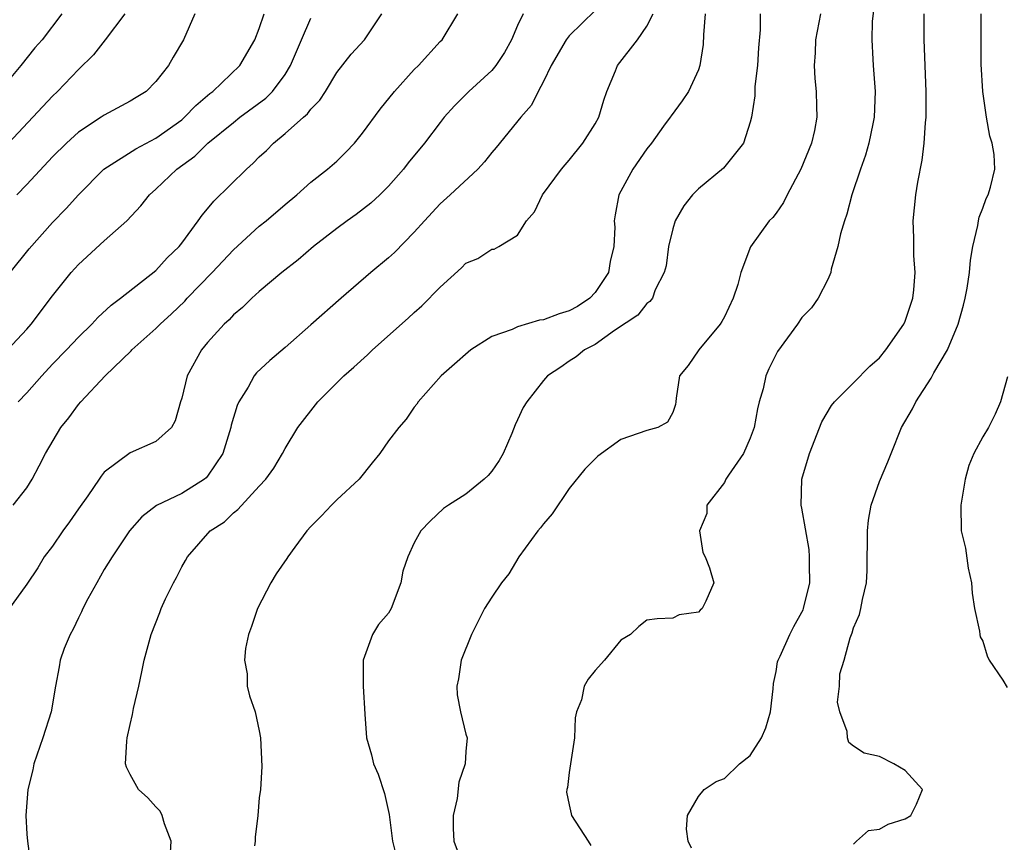
# Model space of a CAD drawing. Units: inches. Extents: x 2505000 to 2508000, y 1500000 to 1503000.
# Drawn here: x 2505422 to 2505499, y 1500785 to 1500849 of the extents above; entities that cross this region are included whole.
import ezdxf

# ---------------------------------------------------------------- set-up
doc = ezdxf.new("R2010")
doc.units = ezdxf.units.IN
doc.header["$MEASUREMENT"] = 0
doc.layers.add('LD25051500_2ft', color=123, linetype='Continuous')

msp = doc.modelspace()

# ---------------------------------------------------------------- linework, layer by layer
at = {"layer": 'LD25051500_2ft'}
for points, elevation in [([(2505467, 1500849.269), (2505465, 1500847.308), (2505464.76, 1500847), (2505463.593, 1500845), (2505463, 1500843.768), (2505462.593, 1500843), (2505462.066, 1500841.934), (2505461.245, 1500841), (2505459.341, 1500838.66), (2505459, 1500838.269), (2505458.437, 1500837.563), (2505457.907, 1500837), (2505455.782, 1500835), (2505455, 1500834.315), (2505453.792, 1500833), (2505453, 1500832.103), (2505451.462, 1500830.538), (2505451, 1500830.126), (2505449.635, 1500829), (2505447.332, 1500827), (2505445, 1500824.937), (2505443, 1500823.201), (2505441.809, 1500822.191), (2505440.774, 1500821.226), (2505440.605, 1500821), (2505440.13, 1500820.13), (2505439.429, 1500819), (2505439.291, 1500818.708), (2505438.817, 1500817.183), (2505438.788, 1500817), (2505438.173, 1500815), (2505437, 1500813.233), (2505436.889, 1500813.111), (2505436.753, 1500813), (2505435, 1500811.893), (2505433.035, 1500810.965), (2505431.903, 1500810.097), (2505430.959, 1500809), (2505429.612, 1500807), (2505429, 1500806.01), (2505428.421, 1500805), (2505427.74, 1500803.74), (2505427.348, 1500803), (2505427.247, 1500802.753), (2505427, 1500802.287), (2505426.592, 1500801.408), (2505426.35, 1500801), (2505425.898, 1500799.898), (2505425.588, 1500799), (2505425.51, 1500798.49), (2505425.228, 1500797), (2505424.903, 1500795), (2505424.245, 1500793), (2505423.545, 1500791), (2505423.483, 1500790.517), (2505423.076, 1500789), (2505422.924, 1500787), (2505423, 1500785.543), (2505423.05, 1500785), (2505423.282, 1500783.282)], 7956), ([(2505488.56, 1500849.44), (2505488.447, 1500848.447), (2505488.414, 1500847), (2505488.502, 1500845.498), (2505488.515, 1500845), (2505488.676, 1500843), (2505488.608, 1500841), (2505488.487, 1500840.486), (2505488.19, 1500839), (2505487.935, 1500838.065), (2505487.533, 1500837), (2505486.867, 1500835), (2505486.486, 1500833.514), (2505486.302, 1500833), (2505485.986, 1500831.986), (2505485.797, 1500831), (2505485.26, 1500829.261), (2505485.232, 1500829), (2505485, 1500828.443), (2505484.271, 1500827), (2505483.744, 1500826.256), (2505483, 1500825.514), (2505482.657, 1500825), (2505481.114, 1500822.885), (2505481, 1500822.675), (2505480.453, 1500821.547), (2505480.206, 1500821), (2505479.998, 1500819.998), (2505479.697, 1500819), (2505479.554, 1500818.446), (2505479.319, 1500817), (2505479, 1500816.192), (2505478.479, 1500815), (2505477.329, 1500813.329), (2505477.119, 1500813), (2505477, 1500812.754), (2505475.657, 1500811), (2505475.64, 1500810.36), (2505475.075, 1500809), (2505475.333, 1500807.333), (2505475.526, 1500807), (2505475.839, 1500806.161), (2505476.181, 1500805), (2505475.572, 1500803.572), (2505475.283, 1500803), (2505475.123, 1500802.876), (2505475, 1500802.726), (2505473.497, 1500802.503), (2505473, 1500802.252), (2505471.788, 1500802.211), (2505471, 1500802.106), (2505470.391, 1500801.608), (2505469.732, 1500801), (2505469, 1500800.543), (2505467.715, 1500799), (2505467, 1500798.201), (2505466.461, 1500797.539), (2505466.151, 1500797), (2505465.938, 1500795.938), (2505465.568, 1500795), (2505465.449, 1500794.551), (2505465.405, 1500793), (2505465, 1500790.326), (2505464.851, 1500789.148), (2505464.801, 1500789), (2505464.786, 1500788.786), (2505465, 1500787.828), (2505465.131, 1500787.131), (2505465.18, 1500787), (2505466.448, 1500785), (2505466.678, 1500784.678)], 7946), ([(2505461.419, 1500849), (2505461, 1500848.091), (2505460.534, 1500847), (2505459.98, 1500846.02), (2505459.304, 1500845), (2505459, 1500844.626), (2505457.234, 1500843), (2505456.106, 1500841.894), (2505455.312, 1500841), (2505455, 1500840.609), (2505453.792, 1500839), (2505452.525, 1500837.475), (2505452.162, 1500837), (2505451, 1500835.66), (2505450.338, 1500835), (2505449.643, 1500834.357), (2505448.507, 1500833.493), (2505447.809, 1500833), (2505447, 1500832.4), (2505445.193, 1500831), (2505444.016, 1500829.984), (2505442.735, 1500829), (2505441, 1500827.521), (2505440.421, 1500827), (2505439.704, 1500826.296), (2505439, 1500825.709), (2505438.665, 1500825.335), (2505438.286, 1500825), (2505437, 1500823.571), (2505436.518, 1500823), (2505435.414, 1500821), (2505435, 1500819.262), (2505434.903, 1500819), (2505434.487, 1500817.513), (2505434.202, 1500817), (2505433, 1500815.925), (2505431, 1500815.044), (2505429, 1500813.547), (2505428.752, 1500813.248), (2505428.612, 1500813), (2505427.722, 1500811.722), (2505427, 1500810.72), (2505426.298, 1500809.702), (2505425.785, 1500809), (2505425, 1500807.835), (2505424.36, 1500807), (2505423.848, 1500806.152), (2505423, 1500804.884), (2505420.179, 1500801)], 7958), ([(2505425.712, 1500849), (2505424.189, 1500847), (2505423.632, 1500846.368), (2505422.547, 1500845), (2505420.842, 1500843)], 7972), ([(2505421.505, 1500823), (2505423, 1500824.606), (2505423.347, 1500825), (2505425, 1500827.189), (2505426.444, 1500829), (2505427, 1500829.608), (2505429, 1500831.447), (2505430.736, 1500833), (2505431.839, 1500834.161), (2505432.499, 1500835), (2505433, 1500835.442), (2505434.63, 1500837), (2505436.009, 1500837.991), (2505437.02, 1500839), (2505439, 1500840.606), (2505439.503, 1500841), (2505441.519, 1500842.481), (2505442.029, 1500843), (2505443, 1500844.312), (2505443.426, 1500845), (2505444.26, 1500847), (2505445, 1500848.658)], 7964), ([(2505430.594, 1500849), (2505429.077, 1500847), (2505428.167, 1500845.833), (2505427, 1500844.69), (2505425.39, 1500843), (2505425, 1500842.635), (2505421.594, 1500839)], 7970), ([(2505421.705, 1500829), (2505423.177, 1500830.823), (2505425, 1500832.858), (2505426.061, 1500833.939), (2505427.009, 1500835), (2505428.967, 1500837), (2505431.433, 1500838.566), (2505433, 1500839.394), (2505435, 1500840.814), (2505435.217, 1500841), (2505436.085, 1500841.915), (2505437.171, 1500842.828), (2505437.405, 1500843), (2505439.495, 1500845), (2505440.668, 1500847), (2505441, 1500847.863), (2505441.367, 1500849)], 7966), ([(2505421.958, 1500811), (2505423, 1500812.336), (2505423.432, 1500813), (2505423.97, 1500814.03), (2505424.45, 1500815), (2505425.629, 1500817), (2505426.253, 1500817.747), (2505427, 1500818.789), (2505427.177, 1500819), (2505429.072, 1500821), (2505431.077, 1500822.924), (2505431.134, 1500823), (2505433, 1500824.674), (2505433.317, 1500825), (2505434.203, 1500825.797), (2505435.225, 1500826.775), (2505435.421, 1500827), (2505437.354, 1500829), (2505439, 1500830.759), (2505441, 1500832.572), (2505441.533, 1500833), (2505443, 1500834.265), (2505443.897, 1500835), (2505445, 1500835.985), (2505446.29, 1500837), (2505447, 1500837.618), (2505447.707, 1500838.293), (2505448.367, 1500839), (2505449, 1500839.779), (2505450.37, 1500841.629), (2505451.467, 1500843), (2505453, 1500844.685), (2505453.314, 1500845), (2505455, 1500846.858), (2505455.146, 1500847), (2505456.365, 1500849)], 7960), ([(2505436.007, 1500849), (2505435.135, 1500847), (2505434.344, 1500845.656), (2505433.979, 1500845), (2505433, 1500843.759), (2505432.237, 1500843), (2505431.46, 1500842.54), (2505431, 1500842.239), (2505429, 1500841.163), (2505428.772, 1500841), (2505427, 1500839.854), (2505426.066, 1500839), (2505425, 1500837.942), (2505423, 1500835.806), (2505422.223, 1500835)], 7968), ([(2505422.34, 1500819), (2505423, 1500819.698), (2505424.166, 1500821), (2505425, 1500821.898), (2505426.079, 1500823), (2505427, 1500823.993), (2505428.043, 1500825), (2505428.498, 1500825.502), (2505429.523, 1500826.477), (2505430.253, 1500827), (2505433, 1500829.138), (2505433.878, 1500830.122), (2505434.801, 1500831), (2505435, 1500831.253), (2505436.276, 1500833), (2505436.569, 1500833.431), (2505437, 1500833.927), (2505437.475, 1500834.524), (2505440.005, 1500837), (2505440.538, 1500837.462), (2505441, 1500837.935), (2505441.556, 1500838.444), (2505442.094, 1500839), (2505443, 1500839.737), (2505444.424, 1500841), (2505444.739, 1500841.261), (2505445, 1500841.625), (2505445.688, 1500842.312), (2505446.119, 1500843), (2505447, 1500844.469), (2505448.118, 1500845.882), (2505449.138, 1500847), (2505450.49, 1500849)], 7962), ([(2505434.126, 1500784.127), (2505434.187, 1500785), (2505433.654, 1500786.346), (2505433.486, 1500787), (2505433.329, 1500787.329), (2505433, 1500787.659), (2505432.362, 1500788.362), (2505431.649, 1500789), (2505431, 1500790.156), (2505430.718, 1500790.718), (2505430.644, 1500791), (2505430.741, 1500792.741), (2505430.78, 1500793), (2505431, 1500794.018), (2505431.195, 1500794.805), (2505431.275, 1500795.275), (2505431.671, 1500797), (2505431.897, 1500798.103), (2505432.102, 1500799), (2505432.62, 1500801), (2505433.3, 1500802.7), (2505433.404, 1500803), (2505433.741, 1500803.741), (2505434.365, 1500805), (2505434.598, 1500805.402), (2505435, 1500806.222), (2505435.296, 1500806.705), (2505435.455, 1500807), (2505437.201, 1500809), (2505438.3, 1500809.7), (2505439, 1500810.414), (2505439.34, 1500810.66), (2505441, 1500812.475), (2505441.499, 1500813), (2505442.131, 1500813.869), (2505442.809, 1500815), (2505443, 1500815.374), (2505443.99, 1500817), (2505445.54, 1500819), (2505447.557, 1500821), (2505448.326, 1500821.674), (2505449.372, 1500822.628), (2505449.76, 1500823), (2505452.535, 1500825.465), (2505453, 1500825.897), (2505453.592, 1500826.409), (2505455, 1500827.848), (2505456.649, 1500829.351), (2505457, 1500829.718), (2505457.91, 1500830.09), (2505459, 1500830.805), (2505459.194, 1500830.806), (2505459.543, 1500831), (2505461, 1500831.872), (2505461.678, 1500833), (2505462.302, 1500833.699), (2505462.927, 1500835), (2505464.402, 1500837), (2505464.668, 1500837.332), (2505465, 1500837.694), (2505466.039, 1500839), (2505467, 1500840.496), (2505467.283, 1500841), (2505467.674, 1500842.327), (2505467.912, 1500843), (2505468.583, 1500844.583), (2505468.739, 1500845), (2505470.274, 1500847), (2505471, 1500848.054), (2505471.491, 1500849)], 7954), ([(2505475.527, 1500849), (2505475.381, 1500847.381), (2505475.36, 1500846.64), (2505475.102, 1500845), (2505475, 1500844.672), (2505474.221, 1500843), (2505473.728, 1500842.272), (2505472.877, 1500841.123), (2505472.805, 1500841), (2505472.301, 1500840.301), (2505471.353, 1500839), (2505471, 1500838.568), (2505469.919, 1500837), (2505468.845, 1500835), (2505468.543, 1500833.457), (2505468.471, 1500833), (2505468.512, 1500832.512), (2505468.448, 1500831), (2505468.15, 1500829.85), (2505468.044, 1500829), (2505467, 1500827.45), (2505466.583, 1500827), (2505465.623, 1500826.376), (2505465, 1500826.037), (2505464.206, 1500825.794), (2505463, 1500825.322), (2505462.702, 1500825.297), (2505461, 1500824.781), (2505460.577, 1500824.577), (2505459, 1500824.035), (2505457.377, 1500823), (2505457.166, 1500822.834), (2505456.109, 1500821.892), (2505455.069, 1500821), (2505453.312, 1500819), (2505453.198, 1500818.802), (2505453, 1500818.568), (2505452.361, 1500817.639), (2505451.814, 1500817), (2505451, 1500815.976), (2505450.327, 1500815), (2505449.728, 1500814.272), (2505448.721, 1500813), (2505447, 1500811.405), (2505446.593, 1500811), (2505445.824, 1500810.176), (2505445, 1500809.342), (2505444.688, 1500809), (2505443.753, 1500807.753), (2505443.199, 1500807), (2505443.128, 1500806.872), (2505442.312, 1500805.687), (2505441.891, 1500805), (2505440.868, 1500803), (2505440.397, 1500801.603), (2505440.155, 1500801), (2505439.922, 1500799.922), (2505439.852, 1500799), (2505440.062, 1500797.938), (2505440.07, 1500797), (2505440.242, 1500796.242), (2505440.682, 1500795), (2505441, 1500793.552), (2505441.106, 1500793), (2505441.205, 1500790.794), (2505441.085, 1500789), (2505441, 1500788.35), (2505440.878, 1500787), (2505440.682, 1500785.317), (2505440.68, 1500785), (2505440.64, 1500784.64)], 7952), ([(2505479.782, 1500849), (2505479.76, 1500847.76), (2505479.639, 1500846.361), (2505479.566, 1500845), (2505479.37, 1500843.37), (2505479.351, 1500842.649), (2505479.093, 1500841), (2505479, 1500840.626), (2505478.489, 1500839), (2505476.938, 1500837.062), (2505475, 1500835.46), (2505474.546, 1500835), (2505473.856, 1500834.144), (2505473.202, 1500833), (2505473, 1500832.369), (2505472.667, 1500831), (2505472.487, 1500829.514), (2505472.352, 1500829), (2505471.655, 1500827.655), (2505471.437, 1500827), (2505471.242, 1500826.758), (2505471, 1500826.597), (2505470.297, 1500825.703), (2505468.509, 1500824.508), (2505467, 1500823.421), (2505466.175, 1500823), (2505465.538, 1500822.462), (2505465, 1500822.125), (2505464.332, 1500821.668), (2505463.31, 1500821), (2505463, 1500820.651), (2505461.703, 1500819), (2505461.436, 1500818.564), (2505461, 1500817.607), (2505460.799, 1500817.201), (2505460.538, 1500816.539), (2505459.88, 1500815), (2505459.559, 1500814.441), (2505459, 1500813.619), (2505458.715, 1500813.285), (2505458.417, 1500813), (2505457, 1500811.843), (2505455.649, 1500811), (2505455.272, 1500810.728), (2505454.234, 1500809.766), (2505453.516, 1500809), (2505453, 1500808.083), (2505452.488, 1500807), (2505452.115, 1500805.885), (2505451.95, 1500805), (2505451.205, 1500803), (2505451, 1500802.641), (2505450.224, 1500801.776), (2505449.761, 1500801), (2505449.035, 1500799), (2505449.042, 1500797), (2505449.167, 1500794.834), (2505449.304, 1500793), (2505449.678, 1500791.678), (2505449.831, 1500791), (2505450.199, 1500790.199), (2505450.692, 1500788.692), (2505451.062, 1500787.062), (2505451.311, 1500785), (2505451.657, 1500783.657)], 7950), ([(2505484.439, 1500849), (2505484.055, 1500847), (2505484.024, 1500845.976), (2505483.95, 1500845), (2505484, 1500844), (2505484.113, 1500843), (2505484.132, 1500841.868), (2505484.167, 1500841), (2505483.971, 1500839.972), (2505483.738, 1500839), (2505482.925, 1500837), (2505481.858, 1500835), (2505481.583, 1500834.417), (2505481, 1500833.586), (2505480.741, 1500833.259), (2505480.468, 1500833), (2505479.017, 1500830.983), (2505478.281, 1500829), (2505478.055, 1500828.056), (2505477.695, 1500827), (2505477, 1500825.569), (2505476.804, 1500825.196), (2505476.686, 1500825), (2505475.028, 1500823), (2505474.197, 1500821.803), (2505473.525, 1500821), (2505473.265, 1500819.266), (2505473.25, 1500819), (2505473.21, 1500818.79), (2505473, 1500818.174), (2505472.595, 1500817.405), (2505471.855, 1500817), (2505471, 1500816.774), (2505469, 1500816.086), (2505467.219, 1500814.781), (2505467, 1500814.59), (2505466.208, 1500813.792), (2505465, 1500812.29), (2505463.664, 1500810.336), (2505463, 1500809.559), (2505462.763, 1500809.237), (2505462.56, 1500809), (2505461.091, 1500807), (2505460.308, 1500805.692), (2505459.744, 1500805), (2505459, 1500803.887), (2505458.444, 1500803), (2505457.436, 1500801), (2505456.64, 1500799), (2505456.433, 1500797.567), (2505456.294, 1500797), (2505456.324, 1500796.324), (2505456.586, 1500795), (2505457, 1500793.295), (2505457.095, 1500793), (2505457, 1500791.939), (2505456.936, 1500791), (2505456.438, 1500789.562), (2505456.317, 1500788.316), (2505456.017, 1500787), (2505456.003, 1500785.997), (2505456.054, 1500785), (2505456.317, 1500784.317)], 7948), ([(2505474.465, 1500784.465), (2505474.203, 1500785), (2505474.07, 1500785.93), (2505474.144, 1500787), (2505475, 1500788.449), (2505475.435, 1500789), (2505476.374, 1500789.626), (2505477, 1500789.858), (2505478.185, 1500791), (2505479, 1500791.627), (2505479.865, 1500793), (2505480.222, 1500793.777), (2505480.571, 1500795), (2505480.787, 1500796.787), (2505480.802, 1500797.198), (2505481, 1500798.139), (2505481.12, 1500798.88), (2505481.156, 1500799), (2505481.311, 1500799.311), (2505482.076, 1500801), (2505482.383, 1500801.618), (2505483, 1500802.713), (2505483.093, 1500802.907), (2505483.129, 1500803), (2505483.605, 1500805), (2505483.586, 1500806.414), (2505483.602, 1500807), (2505483.56, 1500807.56), (2505483, 1500810.774), (2505482.95, 1500811), (2505483.007, 1500813), (2505483.595, 1500815), (2505484.559, 1500817.441), (2505485.302, 1500818.697), (2505485.523, 1500819), (2505487, 1500820.456), (2505488.26, 1500821.74), (2505489, 1500822.398), (2505489.505, 1500823), (2505490.894, 1500825), (2505491, 1500825.242), (2505491.592, 1500827), (2505491.666, 1500827.666), (2505491.773, 1500829), (2505491.678, 1500830.322), (2505491.668, 1500831.668), (2505491.625, 1500833), (2505491.835, 1500835), (2505491.987, 1500835.987), (2505492.317, 1500837.683), (2505492.48, 1500839), (2505492.574, 1500840.574), (2505492.623, 1500841), (2505492.625, 1500843), (2505492.469, 1500847), (2505492.468, 1500849)], 7944), ([(2505487, 1500784.773), (2505487.234, 1500785), (2505488.169, 1500785.831), (2505489, 1500785.937), (2505489.676, 1500786.324), (2505491, 1500786.739), (2505491.441, 1500787), (2505491.877, 1500787.877), (2505492.343, 1500789), (2505491, 1500790.468), (2505490.115, 1500791), (2505489, 1500791.543), (2505487.815, 1500791.815), (2505487, 1500792.365), (2505486.634, 1500792.634), (2505486.536, 1500793), (2505486.508, 1500793.492), (2505485.944, 1500795), (2505485.763, 1500795.763), (2505485.91, 1500797), (2505485.951, 1500797.951), (2505486.263, 1500799), (2505486.729, 1500800.729), (2505486.891, 1500801.109), (2505487, 1500801.52), (2505487.456, 1500802.544), (2505487.569, 1500803), (2505487.705, 1500803.705), (2505488.015, 1500805), (2505488.066, 1500805.934), (2505488.075, 1500809), (2505488.161, 1500809.838), (2505488.365, 1500811), (2505489, 1500812.829), (2505489.664, 1500814.336), (2505489.911, 1500815), (2505490.719, 1500817), (2505491.554, 1500818.446), (2505491.819, 1500819), (2505493, 1500820.815), (2505493.225, 1500821.225), (2505494.261, 1500823), (2505495.089, 1500825), (2505495.521, 1500826.479), (2505495.652, 1500827), (2505495.792, 1500827.792), (2505495.977, 1500829), (2505496.054, 1500829.946), (2505496.234, 1500831), (2505496.625, 1500832.625), (2505496.672, 1500833), (2505496.724, 1500833.275), (2505497, 1500833.976), (2505497.272, 1500834.728), (2505497.426, 1500835), (2505497.591, 1500835.591), (2505497.947, 1500837), (2505497.88, 1500838.12), (2505497.738, 1500839), (2505497.542, 1500839.542), (2505497.285, 1500841), (2505497, 1500842.987), (2505496.889, 1500845.11), (2505496.87, 1500847), (2505496.889, 1500849)], 7942), ([(2505498.913, 1500820.913), (2505498.389, 1500819), (2505497.976, 1500818.024), (2505497.447, 1500817), (2505497, 1500816.276), (2505496.318, 1500815), (2505495.935, 1500814.065), (2505495.629, 1500813), (2505495.304, 1500811), (2505495.339, 1500809), (2505495.667, 1500807.667), (2505495.87, 1500806.13), (2505496.12, 1500805), (2505496.193, 1500804.193), (2505496.353, 1500803), (2505496.749, 1500801.25), (2505496.767, 1500801), (2505496.807, 1500800.807), (2505497, 1500800.482), (2505497.338, 1500799.338), (2505497.5, 1500799), (2505498.551, 1500797.449), (2505498.884, 1500796.884)], 7940)]:
    msp.add_lwpolyline(points, dxfattribs=dict(at, elevation=elevation))

doc.saveas('drawing.dxf')
